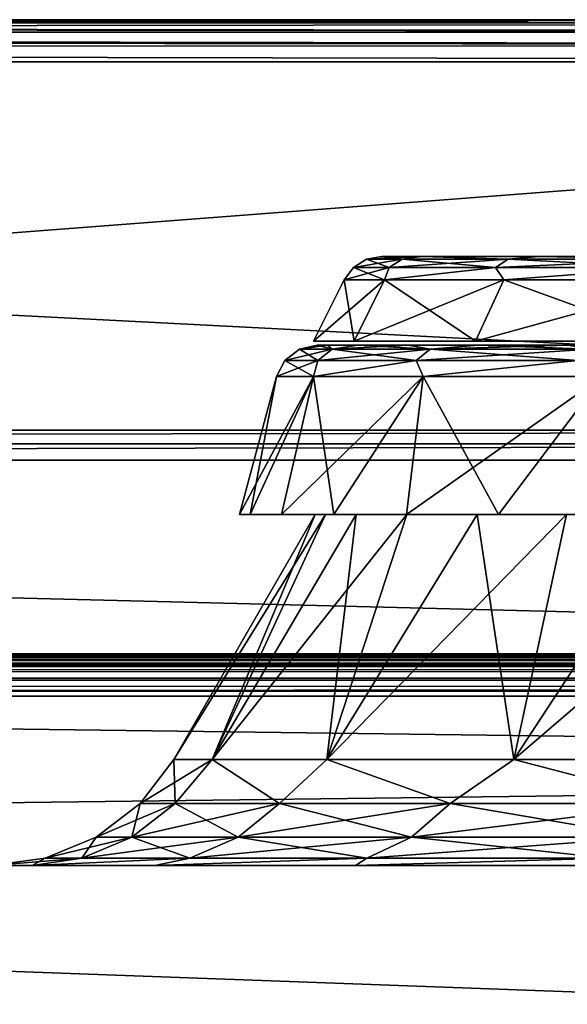
# Model space of a CAD drawing. Units: millimetres. Extents: x -500 to 500, y -508 to 422.
# Drawn here: x -137 to -111, y 376 to 422 of the extents above; entities that cross this region are included whole.
import ezdxf

# ---------------------------------------------------------------- set-up
doc = ezdxf.new("R2010")
doc.units = ezdxf.units.MM
doc.header["$LTSCALE"] = 65.185185
for name, color, linetype in [('10', 7, 'CONTINUOUS'), ('12', 7, 'CONTINUOUS'), ('129', 7, 'CONTINUOUS'), ('13', 7, 'CONTINUOUS'), ('130', 7, 'CONTINUOUS'), ('131', 7, 'CONTINUOUS'), ('132', 7, 'CONTINUOUS'), ('133', 7, 'CONTINUOUS'), ('134', 7, 'CONTINUOUS'), ('135', 7, 'CONTINUOUS'), ('136', 7, 'CONTINUOUS'), ('137', 7, 'CONTINUOUS'), ('138', 7, 'CONTINUOUS'), ('139', 7, 'CONTINUOUS'), ('140', 7, 'CONTINUOUS'), ('141', 7, 'CONTINUOUS'), ('142', 7, 'CONTINUOUS'), ('143', 7, 'CONTINUOUS'), ('144', 7, 'CONTINUOUS'), ('2', 7, 'CONTINUOUS'), ('22', 7, 'CONTINUOUS'), ('25', 7, 'CONTINUOUS'), ('35', 7, 'CONTINUOUS'), ('37', 7, 'CONTINUOUS'), ('4', 7, 'CONTINUOUS'), ('43', 7, 'CONTINUOUS'), ('51', 7, 'CONTINUOUS'), ('55', 7, 'CONTINUOUS'), ('6', 7, 'CONTINUOUS'), ('62', 7, 'CONTINUOUS'), ('66', 7, 'CONTINUOUS'), ('7', 7, 'CONTINUOUS'), ('8', 7, 'CONTINUOUS')]:
    doc.layers.add(name, color=color, linetype=linetype)

msp = doc.modelspace()

# ---------------------------------------------------------------- linework, layer by layer
at = {"layer": '10', "color": 253, "linetype": 'Continuous', "true_color": 0xa2afbf}
for points in [[(-398, 392.5, -265), (-32, 392.5, -265), (-398, 401.672, -265), (-398, 392.5, -265)], [(-398, 401.672, -265), (-32, 392.5, -265), (-32, 401.672, -265), (-398, 401.672, -265)]]:
    msp.add_3dface(points, dxfattribs=at)
at = {"layer": '12', "color": 253, "linetype": 'Continuous', "true_color": 0xa2afbf}
for points in [[(-32, 392.5, -315), (-398, 392.5, -315), (-32, 420.5, -315), (-32, 392.5, -315)], [(-32, 420.5, -315), (-398, 392.5, -315), (-398, 420.5, -315), (-32, 420.5, -315)]]:
    msp.add_3dface(points, dxfattribs=at)
at = {"layer": '129', "color": 253, "linetype": 'Continuous', "true_color": 0xa2afbf}
for points in [[(-130.043, 385.429, 37.968), (-131.702, 385.429, 58), (-128.288, 387.5, 37.143), (-130.043, 385.429, 37.968)], [(-128.288, 387.5, 37.143), (-131.702, 385.429, 58), (-130.113, 387.5, 58), (-128.288, 387.5, 37.143)], [(-125.108, 385.429, 18.483), (-130.043, 385.429, 37.968), (-128.288, 387.5, 37.143), (-125.108, 385.429, 18.483)], [(-122.87, 387.5, 16.919), (-125.108, 385.429, 18.483), (-128.288, 387.5, 37.143), (-122.87, 387.5, 16.919)], [(-117.034, 385.429, 0.076), (-125.108, 385.429, 18.483), (-122.87, 387.5, 16.919), (-117.034, 385.429, 0.076)], [(-114.021, 387.5, -2.057), (-117.034, 385.429, 0.076), (-122.87, 387.5, 16.919), (-114.021, 387.5, -2.057)], [(-106.04, 385.429, -16.751), (-117.034, 385.429, 0.076), (-114.021, 387.5, -2.057), (-106.04, 385.429, -16.751)], [(-102.012, 387.5, -19.207), (-106.04, 385.429, -16.751), (-114.021, 387.5, -2.057), (-102.012, 387.5, -19.207)], [(-132.088, 383.838, 37.627), (-133.776, 383.838, 58), (-130.043, 385.429, 37.968), (-132.088, 383.838, 37.627)], [(-130.043, 385.429, 37.968), (-133.776, 383.838, 58), (-131.702, 385.429, 58), (-130.043, 385.429, 37.968)], [(-127.069, 383.838, 17.81), (-132.088, 383.838, 37.627), (-125.108, 385.429, 18.483), (-127.069, 383.838, 17.81)], [(-125.108, 385.429, 18.483), (-132.088, 383.838, 37.627), (-130.043, 385.429, 37.968), (-125.108, 385.429, 18.483)], [(-118.858, 383.838, -0.911), (-127.069, 383.838, 17.81), (-117.034, 385.429, 0.076), (-118.858, 383.838, -0.911)], [(-117.034, 385.429, 0.076), (-127.069, 383.838, 17.81), (-125.108, 385.429, 18.483), (-117.034, 385.429, 0.076)], [(-107.676, 383.838, -18.025), (-118.858, 383.838, -0.911), (-106.04, 385.429, -16.751), (-107.676, 383.838, -18.025)], [(-106.04, 385.429, -16.751), (-118.858, 383.838, -0.911), (-117.034, 385.429, 0.076), (-106.04, 385.429, -16.751)], [(-134.469, 382.839, 37.23), (-136.19, 382.839, 58), (-132.088, 383.838, 37.627), (-134.469, 382.839, 37.23)], [(-132.088, 383.838, 37.627), (-136.19, 382.839, 58), (-133.776, 383.838, 58), (-132.088, 383.838, 37.627)], [(-129.353, 382.839, 17.026), (-134.469, 382.839, 37.23), (-127.069, 383.838, 17.81), (-129.353, 382.839, 17.026)], [(-127.069, 383.838, 17.81), (-134.469, 382.839, 37.23), (-132.088, 383.838, 37.627), (-127.069, 383.838, 17.81)], [(-120.981, 382.839, -2.06), (-129.353, 382.839, 17.026), (-118.858, 383.838, -0.911), (-120.981, 382.839, -2.06)], [(-118.858, 383.838, -0.911), (-129.353, 382.839, 17.026), (-127.069, 383.838, 17.81), (-118.858, 383.838, -0.911)], [(-109.582, 382.839, -19.508), (-120.981, 382.839, -2.06), (-107.676, 383.838, -18.025), (-109.582, 382.839, -19.508)], [(-107.676, 383.838, -18.025), (-120.981, 382.839, -2.06), (-118.858, 383.838, -0.911), (-107.676, 383.838, -18.025)], [(-136.816, 382.5, 35.631), (-138.774, 382.5, 58), (-134.469, 382.839, 37.23), (-136.816, 382.5, 35.631)], [(-134.469, 382.839, 37.23), (-138.774, 382.5, 58), (-136.19, 382.839, 58), (-134.469, 382.839, 37.23)], [(-131.003, 382.5, 13.947), (-136.816, 382.5, 35.631), (-129.353, 382.839, 17.026), (-131.003, 382.5, 13.947)], [(-129.353, 382.839, 17.026), (-136.816, 382.5, 35.631), (-134.469, 382.839, 37.23), (-129.353, 382.839, 17.026)], [(-121.514, 382.5, -6.397), (-131.003, 382.5, 13.947), (-120.981, 382.839, -2.06), (-121.514, 382.5, -6.397)], [(-120.981, 382.839, -2.06), (-131.003, 382.5, 13.947), (-129.353, 382.839, 17.026), (-120.981, 382.839, -2.06)], [(-108.637, 382.5, -24.783), (-121.514, 382.5, -6.397), (-109.582, 382.839, -19.508), (-108.637, 382.5, -24.783)], [(-109.582, 382.839, -19.508), (-121.514, 382.5, -6.397), (-120.981, 382.839, -2.06), (-109.582, 382.839, -19.508)]]:
    msp.add_3dface(points, dxfattribs=at)
at = {"layer": '13', "color": 253, "linetype": 'Continuous', "true_color": 0xa2afbf}
for points in [[(-398, 421.914, -284.414), (-398, 403.086, -265.586), (-32, 403.086, -265.586), (-398, 421.914, -284.414)], [(-32, 421.914, -284.414), (-398, 421.914, -284.414), (-32, 403.086, -265.586), (-32, 421.914, -284.414)]]:
    msp.add_3dface(points, dxfattribs=at)
at = {"layer": '130', "color": 253, "linetype": 'Continuous', "true_color": 0xa2afbf}
for points in [[(-128.288, 387.5, 37.143), (-130.113, 387.5, 58), (-122.923, 399.1, 47.482), (-128.288, 387.5, 37.143)], [(-122.923, 399.1, 47.482), (-130.113, 387.5, 58), (-123.416, 399.1, 58), (-122.923, 399.1, 47.482)], [(-122.87, 387.5, 16.919), (-128.288, 387.5, 37.143), (-119.085, 399.1, 26.969), (-122.87, 387.5, 16.919)], [(-119.085, 399.1, 26.969), (-128.288, 387.5, 37.143), (-121.483, 399.1, 37.152), (-119.085, 399.1, 26.969)], [(-121.483, 399.1, 37.152), (-128.288, 387.5, 37.143), (-122.923, 399.1, 47.482), (-121.483, 399.1, 37.152)], [(-114.021, 387.5, -2.057), (-122.87, 387.5, 16.919), (-111.527, 399.1, 7.456), (-114.021, 387.5, -2.057)], [(-111.527, 399.1, 7.456), (-122.87, 387.5, 16.919), (-115.753, 399.1, 17.019), (-111.527, 399.1, 7.456)], [(-115.753, 399.1, 17.019), (-122.87, 387.5, 16.919), (-119.085, 399.1, 26.969), (-115.753, 399.1, 17.019)], [(-102.012, 387.5, -19.207), (-114.021, 387.5, -2.057), (-100.513, 399.1, -10.337), (-102.012, 387.5, -19.207)], [(-100.513, 399.1, -10.337), (-114.021, 387.5, -2.057), (-106.42, 399.1, -1.717), (-100.513, 399.1, -10.337)], [(-106.42, 399.1, -1.717), (-114.021, 387.5, -2.057), (-111.527, 399.1, 7.456), (-106.42, 399.1, -1.717)]]:
    msp.add_3dface(points, dxfattribs=at)
at = {"layer": '131', "color": 253, "linetype": 'Continuous', "true_color": 0xa2afbf}
for points in [[(-123.416, 399.1, 58), (-127, 399.1, 58), (-126.491, 399.1, 47.149), (-123.416, 399.1, 58)], [(-127, 399.1, 58), (-123.416, 399.1, 58), (-122.923, 399.1, 68.518), (-127, 399.1, 58)], [(-126.491, 399.1, 68.851), (-127, 399.1, 58), (-122.923, 399.1, 68.518), (-126.491, 399.1, 68.851)], [(-121.483, 399.1, 37.152), (-122.923, 399.1, 47.482), (-126.491, 399.1, 47.149), (-121.483, 399.1, 37.152)], [(-125.006, 399.1, 36.493), (-121.483, 399.1, 37.152), (-126.491, 399.1, 47.149), (-125.006, 399.1, 36.493)], [(-122.923, 399.1, 47.482), (-123.416, 399.1, 58), (-126.491, 399.1, 47.149), (-122.923, 399.1, 47.482)], [(-125.006, 399.1, 79.507), (-126.491, 399.1, 68.851), (-121.483, 399.1, 78.848), (-125.006, 399.1, 79.507)], [(-121.483, 399.1, 78.848), (-126.491, 399.1, 68.851), (-122.923, 399.1, 68.518), (-121.483, 399.1, 78.848)], [(-119.085, 399.1, 26.969), (-121.483, 399.1, 37.152), (-125.006, 399.1, 36.493), (-119.085, 399.1, 26.969)], [(-122.532, 399.1, 25.989), (-119.085, 399.1, 26.969), (-125.006, 399.1, 36.493), (-122.532, 399.1, 25.989)], [(-122.532, 399.1, 90.011), (-125.006, 399.1, 79.507), (-119.085, 399.1, 89.031), (-122.532, 399.1, 90.011)], [(-119.085, 399.1, 89.031), (-125.006, 399.1, 79.507), (-121.483, 399.1, 78.848), (-119.085, 399.1, 89.031)], [(-115.753, 399.1, 17.019), (-119.085, 399.1, 26.969), (-122.532, 399.1, 25.989), (-115.753, 399.1, 17.019)], [(-119.094, 399.1, 15.724), (-115.753, 399.1, 17.019), (-122.532, 399.1, 25.989), (-119.094, 399.1, 15.724)], [(-119.094, 399.1, 100.276), (-122.532, 399.1, 90.011), (-115.753, 399.1, 98.981), (-119.094, 399.1, 100.276)], [(-115.753, 399.1, 98.981), (-122.532, 399.1, 90.011), (-119.085, 399.1, 89.031), (-115.753, 399.1, 98.981)], [(-111.527, 399.1, 7.456), (-115.753, 399.1, 17.019), (-119.094, 399.1, 15.724), (-111.527, 399.1, 7.456)], [(-114.736, 399.1, 5.859), (-111.527, 399.1, 7.456), (-119.094, 399.1, 15.724), (-114.736, 399.1, 5.859)], [(-114.736, 399.1, 110.141), (-119.094, 399.1, 100.276), (-111.527, 399.1, 108.544), (-114.736, 399.1, 110.141)], [(-111.527, 399.1, 108.544), (-119.094, 399.1, 100.276), (-115.753, 399.1, 98.981), (-111.527, 399.1, 108.544)], [(-106.42, 399.1, -1.717), (-111.527, 399.1, 7.456), (-114.736, 399.1, 5.859), (-106.42, 399.1, -1.717)], [(-109.467, 399.1, -3.604), (-106.42, 399.1, -1.717), (-114.736, 399.1, 5.859), (-109.467, 399.1, -3.604)], [(-109.467, 399.1, 119.604), (-114.736, 399.1, 110.141), (-106.42, 399.1, 117.717), (-109.467, 399.1, 119.604)], [(-106.42, 399.1, 117.717), (-114.736, 399.1, 110.141), (-111.527, 399.1, 108.544), (-106.42, 399.1, 117.717)]]:
    msp.add_3dface(points, dxfattribs=at)
at = {"layer": '132', "color": 253, "linetype": 'Continuous', "true_color": 0xa2afbf}
for points in [[(-126.491, 399.1, 47.149), (-127, 399.1, 58), (-123.503, 405.618, 37.986), (-126.491, 399.1, 47.149)], [(-123.503, 405.618, 37.986), (-127, 399.1, 58), (-125.254, 405.618, 58), (-123.503, 405.618, 37.986)], [(-125.006, 399.1, 36.493), (-126.491, 399.1, 47.149), (-123.503, 405.618, 37.986), (-125.006, 399.1, 36.493)], [(-122.532, 399.1, 25.989), (-125.006, 399.1, 36.493), (-118.303, 405.618, 18.581), (-122.532, 399.1, 25.989)], [(-118.303, 405.618, 18.581), (-125.006, 399.1, 36.493), (-123.503, 405.618, 37.986), (-118.303, 405.618, 18.581)], [(-119.094, 399.1, 15.724), (-122.532, 399.1, 25.989), (-118.303, 405.618, 18.581), (-119.094, 399.1, 15.724)], [(-114.736, 399.1, 5.859), (-119.094, 399.1, 15.724), (-109.813, 405.618, 0.373), (-114.736, 399.1, 5.859)], [(-109.813, 405.618, 0.373), (-119.094, 399.1, 15.724), (-118.303, 405.618, 18.581), (-109.813, 405.618, 0.373)], [(-109.467, 399.1, -3.604), (-114.736, 399.1, 5.859), (-109.813, 405.618, 0.373), (-109.467, 399.1, -3.604)]]:
    msp.add_3dface(points, dxfattribs=at)
at = {"layer": '133', "color": 253, "linetype": 'Continuous', "true_color": 0xa2afbf}
for points in [[(-123.322, 407.1, 58), (-122.829, 407.1, 47.49), (-124.166, 406.913, 58), (-123.322, 407.1, 58)], [(-124.166, 406.913, 58), (-122.829, 407.1, 47.49), (-122.609, 406.913, 39.209), (-124.166, 406.913, 58)], [(-122.829, 407.1, 47.49), (-121.391, 407.1, 37.169), (-122.609, 406.913, 39.209), (-122.829, 407.1, 47.49)], [(-121.391, 407.1, 37.169), (-118.994, 407.1, 26.995), (-122.609, 406.913, 39.209), (-121.391, 407.1, 37.169)], [(-122.609, 406.913, 39.209), (-118.994, 407.1, 26.995), (-117.98, 406.913, 20.93), (-122.609, 406.913, 39.209)], [(-118.994, 407.1, 26.995), (-115.665, 407.1, 17.053), (-117.98, 406.913, 20.93), (-118.994, 407.1, 26.995)], [(-115.665, 407.1, 17.053), (-111.443, 407.1, 7.498), (-117.98, 406.913, 20.93), (-115.665, 407.1, 17.053)], [(-117.98, 406.913, 20.93), (-111.443, 407.1, 7.498), (-110.406, 406.913, 3.663), (-117.98, 406.913, 20.93)], [(-124.166, 406.913, 58), (-122.609, 406.913, 39.209), (-124.854, 406.386, 58), (-124.166, 406.913, 58)], [(-124.854, 406.386, 58), (-122.609, 406.913, 39.209), (-123.287, 406.386, 39.096), (-124.854, 406.386, 58)], [(-122.609, 406.913, 39.209), (-117.98, 406.913, 20.93), (-123.287, 406.386, 39.096), (-122.609, 406.913, 39.209)], [(-123.287, 406.386, 39.096), (-117.98, 406.913, 20.93), (-118.631, 406.386, 20.707), (-123.287, 406.386, 39.096)], [(-117.98, 406.913, 20.93), (-110.406, 406.913, 3.663), (-118.631, 406.386, 20.707), (-117.98, 406.913, 20.93)], [(-118.631, 406.386, 20.707), (-110.406, 406.913, 3.663), (-111.011, 406.386, 3.336), (-118.631, 406.386, 20.707)], [(-123.503, 405.618, 37.986), (-125.254, 405.618, 58), (-123.287, 406.386, 39.096), (-123.503, 405.618, 37.986)], [(-125.254, 405.618, 58), (-124.854, 406.386, 58), (-123.287, 406.386, 39.096), (-125.254, 405.618, 58)], [(-118.303, 405.618, 18.581), (-123.503, 405.618, 37.986), (-118.631, 406.386, 20.707), (-118.303, 405.618, 18.581)], [(-123.503, 405.618, 37.986), (-123.287, 406.386, 39.096), (-118.631, 406.386, 20.707), (-123.503, 405.618, 37.986)], [(-118.303, 405.618, 18.581), (-118.631, 406.386, 20.707), (-111.011, 406.386, 3.336), (-118.303, 405.618, 18.581)], [(-109.813, 405.618, 0.373), (-118.303, 405.618, 18.581), (-111.011, 406.386, 3.336), (-109.813, 405.618, 0.373)]]:
    msp.add_3dface(points, dxfattribs=at)
at = {"layer": '134', "color": 253, "linetype": 'Continuous', "true_color": 0xa2afbf}
for points in [[(103.322, 407.1, 58), (102.829, 407.1, 47.49), (-123.322, 407.1, 58), (103.322, 407.1, 58)], [(103.322, 407.1, 58), (-123.322, 407.1, 58), (-122.829, 407.1, 68.51), (103.322, 407.1, 58)], [(102.829, 407.1, 47.49), (-122.829, 407.1, 47.49), (-123.322, 407.1, 58), (102.829, 407.1, 47.49)], [(102.829, 407.1, 68.51), (103.322, 407.1, 58), (-122.829, 407.1, 68.51), (102.829, 407.1, 68.51)], [(102.829, 407.1, 47.49), (101.391, 407.1, 37.169), (-122.829, 407.1, 47.49), (102.829, 407.1, 47.49)], [(101.391, 407.1, 37.169), (-121.391, 407.1, 37.169), (-122.829, 407.1, 47.49), (101.391, 407.1, 37.169)], [(-121.391, 407.1, 78.831), (102.829, 407.1, 68.51), (-122.829, 407.1, 68.51), (-121.391, 407.1, 78.831)], [(101.391, 407.1, 37.169), (98.994, 407.1, 26.995), (-121.391, 407.1, 37.169), (101.391, 407.1, 37.169)], [(98.994, 407.1, 26.995), (-118.994, 407.1, 26.995), (-121.391, 407.1, 37.169), (98.994, 407.1, 26.995)], [(101.391, 407.1, 78.831), (102.829, 407.1, 68.51), (-121.391, 407.1, 78.831), (101.391, 407.1, 78.831)], [(-118.994, 407.1, 89.005), (101.391, 407.1, 78.831), (-121.391, 407.1, 78.831), (-118.994, 407.1, 89.005)], [(98.994, 407.1, 26.995), (95.665, 407.1, 17.053), (-118.994, 407.1, 26.995), (98.994, 407.1, 26.995)], [(95.665, 407.1, 17.053), (-115.665, 407.1, 17.053), (-118.994, 407.1, 26.995), (95.665, 407.1, 17.053)], [(98.994, 407.1, 89.005), (101.391, 407.1, 78.831), (-118.994, 407.1, 89.005), (98.994, 407.1, 89.005)], [(-115.665, 407.1, 98.947), (98.994, 407.1, 89.005), (-118.994, 407.1, 89.005), (-115.665, 407.1, 98.947)], [(95.665, 407.1, 17.053), (91.443, 407.1, 7.498), (-115.665, 407.1, 17.053), (95.665, 407.1, 17.053)], [(91.443, 407.1, 7.498), (-111.443, 407.1, 7.498), (-115.665, 407.1, 17.053), (91.443, 407.1, 7.498)], [(95.665, 407.1, 98.947), (98.994, 407.1, 89.005), (-115.665, 407.1, 98.947), (95.665, 407.1, 98.947)], [(-111.443, 407.1, 108.502), (95.665, 407.1, 98.947), (-115.665, 407.1, 98.947), (-111.443, 407.1, 108.502)]]:
    msp.add_3dface(points, dxfattribs=at)
at = {"layer": '135', "color": 253, "linetype": 'Continuous', "true_color": 0xa2afbf}
for points in [[(-130.113, 387.5, 58), (-131.702, 385.429, 58), (-130.043, 385.429, 78.032), (-130.113, 387.5, 58)], [(-130.113, 387.5, 58), (-130.043, 385.429, 78.032), (-128.288, 387.5, 78.857), (-130.113, 387.5, 58)], [(-130.043, 385.429, 78.032), (-125.108, 385.429, 97.517), (-128.288, 387.5, 78.857), (-130.043, 385.429, 78.032)], [(-128.288, 387.5, 78.857), (-125.108, 385.429, 97.517), (-122.87, 387.5, 99.081), (-128.288, 387.5, 78.857)], [(-125.108, 385.429, 97.517), (-117.034, 385.429, 115.924), (-122.87, 387.5, 99.081), (-125.108, 385.429, 97.517)], [(-122.87, 387.5, 99.081), (-117.034, 385.429, 115.924), (-114.021, 387.5, 118.057), (-122.87, 387.5, 99.081)], [(-117.034, 385.429, 115.924), (-106.04, 385.429, 132.751), (-114.021, 387.5, 118.057), (-117.034, 385.429, 115.924)], [(-114.021, 387.5, 118.057), (-106.04, 385.429, 132.751), (-102.012, 387.5, 135.207), (-114.021, 387.5, 118.057)], [(-131.702, 385.429, 58), (-133.776, 383.838, 58), (-132.088, 383.838, 78.373), (-131.702, 385.429, 58)], [(-131.702, 385.429, 58), (-132.088, 383.838, 78.373), (-130.043, 385.429, 78.032), (-131.702, 385.429, 58)], [(-132.088, 383.838, 78.373), (-127.069, 383.838, 98.19), (-130.043, 385.429, 78.032), (-132.088, 383.838, 78.373)], [(-130.043, 385.429, 78.032), (-127.069, 383.838, 98.19), (-125.108, 385.429, 97.517), (-130.043, 385.429, 78.032)], [(-127.069, 383.838, 98.19), (-118.858, 383.838, 116.911), (-125.108, 385.429, 97.517), (-127.069, 383.838, 98.19)], [(-125.108, 385.429, 97.517), (-118.858, 383.838, 116.911), (-117.034, 385.429, 115.924), (-125.108, 385.429, 97.517)], [(-118.858, 383.838, 116.911), (-107.676, 383.838, 134.025), (-117.034, 385.429, 115.924), (-118.858, 383.838, 116.911)], [(-117.034, 385.429, 115.924), (-107.676, 383.838, 134.025), (-106.04, 385.429, 132.751), (-117.034, 385.429, 115.924)], [(-133.776, 383.838, 58), (-136.19, 382.839, 58), (-134.469, 382.839, 78.77), (-133.776, 383.838, 58)], [(-133.776, 383.838, 58), (-134.469, 382.839, 78.77), (-132.088, 383.838, 78.373), (-133.776, 383.838, 58)], [(-134.469, 382.839, 78.77), (-129.353, 382.839, 98.974), (-132.088, 383.838, 78.373), (-134.469, 382.839, 78.77)], [(-132.088, 383.838, 78.373), (-129.353, 382.839, 98.974), (-127.069, 383.838, 98.19), (-132.088, 383.838, 78.373)], [(-129.353, 382.839, 98.974), (-120.981, 382.839, 118.06), (-127.069, 383.838, 98.19), (-129.353, 382.839, 98.974)], [(-127.069, 383.838, 98.19), (-120.981, 382.839, 118.06), (-118.858, 383.838, 116.911), (-127.069, 383.838, 98.19)], [(-120.981, 382.839, 118.06), (-109.582, 382.839, 135.508), (-118.858, 383.838, 116.911), (-120.981, 382.839, 118.06)], [(-118.858, 383.838, 116.911), (-109.582, 382.839, 135.508), (-107.676, 383.838, 134.025), (-118.858, 383.838, 116.911)], [(-138.774, 382.5, 58), (-136.816, 382.5, 80.369), (-136.19, 382.839, 58), (-138.774, 382.5, 58)], [(-136.816, 382.5, 80.369), (-131.003, 382.5, 102.053), (-129.353, 382.839, 98.974), (-136.816, 382.5, 80.369)], [(-136.19, 382.839, 58), (-136.816, 382.5, 80.369), (-134.469, 382.839, 78.77), (-136.19, 382.839, 58)], [(-134.469, 382.839, 78.77), (-136.816, 382.5, 80.369), (-129.353, 382.839, 98.974), (-134.469, 382.839, 78.77)], [(-131.003, 382.5, 102.053), (-121.514, 382.5, 122.397), (-120.981, 382.839, 118.06), (-131.003, 382.5, 102.053)], [(-129.353, 382.839, 98.974), (-131.003, 382.5, 102.053), (-120.981, 382.839, 118.06), (-129.353, 382.839, 98.974)], [(-121.514, 382.5, 122.397), (-108.637, 382.5, 140.783), (-109.582, 382.839, 135.508), (-121.514, 382.5, 122.397)], [(-120.981, 382.839, 118.06), (-121.514, 382.5, 122.397), (-109.582, 382.839, 135.508), (-120.981, 382.839, 118.06)]]:
    msp.add_3dface(points, dxfattribs=at)
at = {"layer": '136', "color": 253, "linetype": 'Continuous', "true_color": 0xa2afbf}
for points in [[(-123.416, 399.1, 58), (-130.113, 387.5, 58), (-128.288, 387.5, 78.857), (-123.416, 399.1, 58)], [(-122.923, 399.1, 68.518), (-123.416, 399.1, 58), (-128.288, 387.5, 78.857), (-122.923, 399.1, 68.518)], [(-121.483, 399.1, 78.848), (-122.923, 399.1, 68.518), (-128.288, 387.5, 78.857), (-121.483, 399.1, 78.848)], [(-121.483, 399.1, 78.848), (-128.288, 387.5, 78.857), (-122.87, 387.5, 99.081), (-121.483, 399.1, 78.848)], [(-115.753, 399.1, 98.981), (-119.085, 399.1, 89.031), (-122.87, 387.5, 99.081), (-115.753, 399.1, 98.981)], [(-115.753, 399.1, 98.981), (-122.87, 387.5, 99.081), (-114.021, 387.5, 118.057), (-115.753, 399.1, 98.981)], [(-119.085, 399.1, 89.031), (-121.483, 399.1, 78.848), (-122.87, 387.5, 99.081), (-119.085, 399.1, 89.031)], [(-111.527, 399.1, 108.544), (-115.753, 399.1, 98.981), (-114.021, 387.5, 118.057), (-111.527, 399.1, 108.544)], [(-106.42, 399.1, 117.717), (-111.527, 399.1, 108.544), (-114.021, 387.5, 118.057), (-106.42, 399.1, 117.717)], [(-106.42, 399.1, 117.717), (-114.021, 387.5, 118.057), (-102.012, 387.5, 135.207), (-106.42, 399.1, 117.717)]]:
    msp.add_3dface(points, dxfattribs=at)
at = {"layer": '137', "color": 253, "linetype": 'Continuous', "true_color": 0xa2afbf}
for points in [[(-127, 399.1, 58), (-126.491, 399.1, 68.851), (-125.254, 405.618, 58), (-127, 399.1, 58)], [(-126.491, 399.1, 68.851), (-125.006, 399.1, 79.507), (-123.503, 405.618, 78.014), (-126.491, 399.1, 68.851)], [(-125.254, 405.618, 58), (-126.491, 399.1, 68.851), (-123.503, 405.618, 78.014), (-125.254, 405.618, 58)], [(-125.006, 399.1, 79.507), (-122.532, 399.1, 90.011), (-123.503, 405.618, 78.014), (-125.006, 399.1, 79.507)], [(-123.503, 405.618, 78.014), (-122.532, 399.1, 90.011), (-118.303, 405.618, 97.419), (-123.503, 405.618, 78.014)], [(-122.532, 399.1, 90.011), (-119.094, 399.1, 100.276), (-118.303, 405.618, 97.419), (-122.532, 399.1, 90.011)], [(-119.094, 399.1, 100.276), (-114.736, 399.1, 110.141), (-118.303, 405.618, 97.419), (-119.094, 399.1, 100.276)], [(-118.303, 405.618, 97.419), (-114.736, 399.1, 110.141), (-109.813, 405.618, 115.627), (-118.303, 405.618, 97.419)], [(-114.736, 399.1, 110.141), (-109.467, 399.1, 119.604), (-109.813, 405.618, 115.627), (-114.736, 399.1, 110.141)]]:
    msp.add_3dface(points, dxfattribs=at)
at = {"layer": '138', "color": 253, "linetype": 'Continuous', "true_color": 0xa2afbf}
for points in [[(-123.322, 407.1, 58), (-124.166, 406.913, 58), (-122.609, 406.913, 76.791), (-123.322, 407.1, 58)], [(-122.829, 407.1, 68.51), (-123.322, 407.1, 58), (-122.609, 406.913, 76.791), (-122.829, 407.1, 68.51)], [(-121.391, 407.1, 78.831), (-122.829, 407.1, 68.51), (-122.609, 406.913, 76.791), (-121.391, 407.1, 78.831)], [(-117.98, 406.913, 95.07), (-121.391, 407.1, 78.831), (-122.609, 406.913, 76.791), (-117.98, 406.913, 95.07)], [(-118.994, 407.1, 89.005), (-121.391, 407.1, 78.831), (-117.98, 406.913, 95.07), (-118.994, 407.1, 89.005)], [(-115.665, 407.1, 98.947), (-118.994, 407.1, 89.005), (-117.98, 406.913, 95.07), (-115.665, 407.1, 98.947)], [(-110.406, 406.913, 112.337), (-115.665, 407.1, 98.947), (-117.98, 406.913, 95.07), (-110.406, 406.913, 112.337)], [(-111.443, 407.1, 108.502), (-115.665, 407.1, 98.947), (-110.406, 406.913, 112.337), (-111.443, 407.1, 108.502)], [(-124.166, 406.913, 58), (-124.854, 406.386, 58), (-123.287, 406.386, 76.904), (-124.166, 406.913, 58)], [(-122.609, 406.913, 76.791), (-124.166, 406.913, 58), (-123.287, 406.386, 76.904), (-122.609, 406.913, 76.791)], [(-118.631, 406.386, 95.293), (-122.609, 406.913, 76.791), (-123.287, 406.386, 76.904), (-118.631, 406.386, 95.293)], [(-117.98, 406.913, 95.07), (-122.609, 406.913, 76.791), (-118.631, 406.386, 95.293), (-117.98, 406.913, 95.07)], [(-111.011, 406.386, 112.664), (-117.98, 406.913, 95.07), (-118.631, 406.386, 95.293), (-111.011, 406.386, 112.664)], [(-110.406, 406.913, 112.337), (-117.98, 406.913, 95.07), (-111.011, 406.386, 112.664), (-110.406, 406.913, 112.337)], [(-124.854, 406.386, 58), (-125.254, 405.618, 58), (-123.503, 405.618, 78.014), (-124.854, 406.386, 58)], [(-124.854, 406.386, 58), (-123.503, 405.618, 78.014), (-123.287, 406.386, 76.904), (-124.854, 406.386, 58)], [(-123.503, 405.618, 78.014), (-118.303, 405.618, 97.419), (-118.631, 406.386, 95.293), (-123.503, 405.618, 78.014)], [(-123.503, 405.618, 78.014), (-118.631, 406.386, 95.293), (-123.287, 406.386, 76.904), (-123.503, 405.618, 78.014)], [(-118.303, 405.618, 97.419), (-111.011, 406.386, 112.664), (-118.631, 406.386, 95.293), (-118.303, 405.618, 97.419)], [(-118.303, 405.618, 97.419), (-109.813, 405.618, 115.627), (-111.011, 406.386, 112.664), (-118.303, 405.618, 97.419)]]:
    msp.add_3dface(points, dxfattribs=at)
at = {"layer": '139', "color": 253, "linetype": 'Continuous', "true_color": 0xa2afbf}
for points in [[(-121.569, 407.3, 78.864), (-123.503, 407.3, 58), (101.569, 407.3, 78.864), (-121.569, 407.3, 78.864)], [(101.569, 407.3, 78.864), (-123.503, 407.3, 58), (103.503, 407.3, 58), (101.569, 407.3, 78.864)], [(103.503, 407.3, 58), (-123.503, 407.3, 58), (-121.569, 407.3, 37.136), (103.503, 407.3, 58)], [(-115.834, 407.3, 99.012), (-121.569, 407.3, 78.864), (95.834, 407.3, 99.012), (-115.834, 407.3, 99.012)], [(95.834, 407.3, 99.012), (-121.569, 407.3, 78.864), (101.569, 407.3, 78.864), (95.834, 407.3, 99.012)], [(101.569, 407.3, 37.136), (103.503, 407.3, 58), (-121.569, 407.3, 37.136), (101.569, 407.3, 37.136)], [(-115.834, 407.3, 16.988), (101.569, 407.3, 37.136), (-121.569, 407.3, 37.136), (-115.834, 407.3, 16.988)], [(-106.494, 407.3, 117.762), (-115.834, 407.3, 99.012), (86.494, 407.3, 117.762), (-106.494, 407.3, 117.762)], [(86.494, 407.3, 117.762), (-115.834, 407.3, 99.012), (95.834, 407.3, 99.012), (86.494, 407.3, 117.762)], [(95.834, 407.3, 16.988), (101.569, 407.3, 37.136), (-115.834, 407.3, 16.988), (95.834, 407.3, 16.988)], [(-106.494, 407.3, -1.762), (95.834, 407.3, 16.988), (-115.834, 407.3, 16.988), (-106.494, 407.3, -1.762)]]:
    msp.add_3dface(points, dxfattribs=at)
at = {"layer": '140', "color": 250, "linetype": 'Continuous', "true_color": 0x1c1c21}
for points in [[(-121.569, 407.3, 37.136), (-123.503, 407.3, 58), (-120.145, 410.196, 37.41), (-121.569, 407.3, 37.136)], [(-120.145, 410.196, 37.41), (-123.503, 407.3, 58), (-122.053, 410.196, 58), (-120.145, 410.196, 37.41)], [(-115.834, 407.3, 16.988), (-121.569, 407.3, 37.136), (-114.486, 410.196, 17.522), (-115.834, 407.3, 16.988)], [(-114.486, 410.196, 17.522), (-121.569, 407.3, 37.136), (-120.145, 410.196, 37.41), (-114.486, 410.196, 17.522)], [(-106.494, 407.3, -1.762), (-115.834, 407.3, 16.988), (-105.269, 410.196, -0.988), (-106.494, 407.3, -1.762)], [(-105.269, 410.196, -0.988), (-115.834, 407.3, 16.988), (-114.486, 410.196, 17.522), (-105.269, 410.196, -0.988)]]:
    msp.add_3dface(points, dxfattribs=at)
at = {"layer": '141', "color": 250, "linetype": 'Continuous', "true_color": 0x1c1c21}
for points in [[(-120.265, 411.3, 58), (-118.386, 411.3, 37.731), (-120.985, 411.166, 58), (-120.265, 411.3, 58)], [(-120.985, 411.166, 58), (-118.386, 411.3, 37.731), (-119.299, 411.166, 38.728), (-120.985, 411.166, 58)], [(-119.299, 411.166, 38.728), (-118.386, 411.3, 37.731), (-114.292, 411.166, 20.041), (-119.299, 411.166, 38.728)], [(-118.386, 411.3, 37.731), (-112.814, 411.3, 18.158), (-114.292, 411.166, 20.041), (-118.386, 411.3, 37.731)], [(-114.292, 411.166, 20.041), (-112.814, 411.3, 18.158), (-106.116, 411.166, 2.507), (-114.292, 411.166, 20.041)], [(-112.814, 411.3, 18.158), (-103.741, 411.3, -0.057), (-106.116, 411.166, 2.507), (-112.814, 411.3, 18.158)], [(-120.145, 410.196, 37.41), (-122.053, 410.196, 58), (-119.914, 410.78, 38.619), (-120.145, 410.196, 37.41)], [(-122.053, 410.196, 58), (-121.61, 410.78, 58), (-119.914, 410.78, 38.619), (-122.053, 410.196, 58)], [(-120.985, 411.166, 58), (-119.299, 411.166, 38.728), (-121.61, 410.78, 58), (-120.985, 411.166, 58)], [(-121.61, 410.78, 58), (-119.299, 411.166, 38.728), (-119.914, 410.78, 38.619), (-121.61, 410.78, 58)], [(-114.486, 410.196, 17.522), (-120.145, 410.196, 37.41), (-114.879, 410.78, 19.827), (-114.486, 410.196, 17.522)], [(-120.145, 410.196, 37.41), (-119.914, 410.78, 38.619), (-114.879, 410.78, 19.827), (-120.145, 410.196, 37.41)], [(-119.299, 411.166, 38.728), (-114.292, 411.166, 20.041), (-119.914, 410.78, 38.619), (-119.299, 411.166, 38.728)], [(-119.914, 410.78, 38.619), (-114.292, 411.166, 20.041), (-114.879, 410.78, 19.827), (-119.914, 410.78, 38.619)], [(-114.292, 411.166, 20.041), (-106.116, 411.166, 2.507), (-114.879, 410.78, 19.827), (-114.292, 411.166, 20.041)], [(-114.879, 410.78, 19.827), (-106.116, 411.166, 2.507), (-106.657, 410.78, 2.195), (-114.879, 410.78, 19.827)], [(-114.486, 410.196, 17.522), (-114.879, 410.78, 19.827), (-106.657, 410.78, 2.195), (-114.486, 410.196, 17.522)], [(-105.269, 410.196, -0.988), (-114.486, 410.196, 17.522), (-106.657, 410.78, 2.195), (-105.269, 410.196, -0.988)]]:
    msp.add_3dface(points, dxfattribs=at)
at = {"layer": '142', "color": 250, "linetype": 'Continuous', "true_color": 0x1c1c21}
for points in [[(-37.495, 411.3, 58), (-36.556, 411.3, 50.875), (-120.265, 411.3, 58), (-37.495, 411.3, 58)], [(-37.495, 411.3, 58), (-120.265, 411.3, 58), (-118.386, 411.3, 78.269), (-37.495, 411.3, 58)], [(-36.556, 411.3, 50.875), (-33.806, 411.3, 44.244), (-120.265, 411.3, 58), (-36.556, 411.3, 50.875)], [(-33.806, 411.3, 44.244), (-29.433, 411.3, 38.552), (-120.265, 411.3, 58), (-33.806, 411.3, 44.244)], [(-29.433, 411.3, 38.552), (-118.386, 411.3, 37.731), (-120.265, 411.3, 58), (-29.433, 411.3, 38.552)], [(-37.495, 411.3, 58), (-118.386, 411.3, 78.269), (-36.556, 411.3, 65.125), (-37.495, 411.3, 58)], [(-29.433, 411.3, 38.552), (-23.739, 411.3, 34.187), (-118.386, 411.3, 37.731), (-29.433, 411.3, 38.552)], [(-23.739, 411.3, 34.187), (-17.111, 411.3, 31.444), (-118.386, 411.3, 37.731), (-23.739, 411.3, 34.187)], [(-17.111, 411.3, 31.444), (-10, 411.3, 30.509), (-118.386, 411.3, 37.731), (-17.111, 411.3, 31.444)], [(-10, 411.3, 30.509), (92.814, 411.3, 18.158), (-118.386, 411.3, 37.731), (-10, 411.3, 30.509)], [(92.814, 411.3, 18.158), (-112.814, 411.3, 18.158), (-118.386, 411.3, 37.731), (92.814, 411.3, 18.158)], [(-118.386, 411.3, 78.269), (-112.814, 411.3, 97.842), (-23.739, 411.3, 81.813), (-118.386, 411.3, 78.269)], [(-36.556, 411.3, 65.125), (-118.386, 411.3, 78.269), (-33.806, 411.3, 71.756), (-36.556, 411.3, 65.125)], [(-33.806, 411.3, 71.756), (-118.386, 411.3, 78.269), (-29.433, 411.3, 77.448), (-33.806, 411.3, 71.756)], [(-29.433, 411.3, 77.448), (-118.386, 411.3, 78.269), (-23.739, 411.3, 81.813), (-29.433, 411.3, 77.448)], [(92.814, 411.3, 18.158), (83.741, 411.3, -0.057), (-112.814, 411.3, 18.158), (92.814, 411.3, 18.158)], [(83.741, 411.3, -0.057), (-103.741, 411.3, -0.057), (-112.814, 411.3, 18.158), (83.741, 411.3, -0.057)], [(92.814, 411.3, 97.842), (98.386, 411.3, 78.269), (-112.814, 411.3, 97.842), (92.814, 411.3, 97.842)], [(-112.814, 411.3, 97.842), (98.386, 411.3, 78.269), (-10, 411.3, 85.491), (-112.814, 411.3, 97.842)], [(-103.741, 411.3, 116.057), (92.814, 411.3, 97.842), (-112.814, 411.3, 97.842), (-103.741, 411.3, 116.057)], [(-23.739, 411.3, 81.813), (-112.814, 411.3, 97.842), (-17.111, 411.3, 84.556), (-23.739, 411.3, 81.813)], [(-17.111, 411.3, 84.556), (-112.814, 411.3, 97.842), (-10, 411.3, 85.491), (-17.111, 411.3, 84.556)]]:
    msp.add_3dface(points, dxfattribs=at)
at = {"layer": '143', "color": 250, "linetype": 'Continuous', "true_color": 0x1c1c21}
for points in [[(-123.503, 407.3, 58), (-121.569, 407.3, 78.864), (-122.053, 410.196, 58), (-123.503, 407.3, 58)], [(-122.053, 410.196, 58), (-121.569, 407.3, 78.864), (-120.145, 410.196, 78.59), (-122.053, 410.196, 58)], [(-121.569, 407.3, 78.864), (-115.834, 407.3, 99.012), (-120.145, 410.196, 78.59), (-121.569, 407.3, 78.864)], [(-120.145, 410.196, 78.59), (-115.834, 407.3, 99.012), (-114.486, 410.196, 98.478), (-120.145, 410.196, 78.59)], [(-115.834, 407.3, 99.012), (-106.494, 407.3, 117.762), (-114.486, 410.196, 98.478), (-115.834, 407.3, 99.012)], [(-114.486, 410.196, 98.478), (-106.494, 407.3, 117.762), (-105.269, 410.196, 116.988), (-114.486, 410.196, 98.478)]]:
    msp.add_3dface(points, dxfattribs=at)
at = {"layer": '144', "color": 250, "linetype": 'Continuous', "true_color": 0x1c1c21}
for points in [[(-120.265, 411.3, 58), (-120.985, 411.166, 58), (-119.299, 411.166, 77.272), (-120.265, 411.3, 58)], [(-118.386, 411.3, 78.269), (-120.265, 411.3, 58), (-119.299, 411.166, 77.272), (-118.386, 411.3, 78.269)], [(-114.292, 411.166, 95.959), (-118.386, 411.3, 78.269), (-119.299, 411.166, 77.272), (-114.292, 411.166, 95.959)], [(-112.814, 411.3, 97.842), (-118.386, 411.3, 78.269), (-114.292, 411.166, 95.959), (-112.814, 411.3, 97.842)], [(-106.116, 411.166, 113.493), (-112.814, 411.3, 97.842), (-114.292, 411.166, 95.959), (-106.116, 411.166, 113.493)], [(-103.741, 411.3, 116.057), (-112.814, 411.3, 97.842), (-106.116, 411.166, 113.493), (-103.741, 411.3, 116.057)], [(-121.61, 410.78, 58), (-122.053, 410.196, 58), (-120.145, 410.196, 78.59), (-121.61, 410.78, 58)], [(-120.985, 411.166, 58), (-121.61, 410.78, 58), (-119.914, 410.78, 77.381), (-120.985, 411.166, 58)], [(-121.61, 410.78, 58), (-120.145, 410.196, 78.59), (-119.914, 410.78, 77.381), (-121.61, 410.78, 58)], [(-119.299, 411.166, 77.272), (-120.985, 411.166, 58), (-119.914, 410.78, 77.381), (-119.299, 411.166, 77.272)], [(-120.145, 410.196, 78.59), (-114.486, 410.196, 98.478), (-114.879, 410.78, 96.173), (-120.145, 410.196, 78.59)], [(-120.145, 410.196, 78.59), (-114.879, 410.78, 96.173), (-119.914, 410.78, 77.381), (-120.145, 410.196, 78.59)], [(-114.879, 410.78, 96.173), (-119.299, 411.166, 77.272), (-119.914, 410.78, 77.381), (-114.879, 410.78, 96.173)], [(-114.292, 411.166, 95.959), (-119.299, 411.166, 77.272), (-114.879, 410.78, 96.173), (-114.292, 411.166, 95.959)], [(-106.657, 410.78, 113.805), (-114.292, 411.166, 95.959), (-114.879, 410.78, 96.173), (-106.657, 410.78, 113.805)], [(-114.486, 410.196, 98.478), (-106.657, 410.78, 113.805), (-114.879, 410.78, 96.173), (-114.486, 410.196, 98.478)], [(-114.486, 410.196, 98.478), (-105.269, 410.196, 116.988), (-106.657, 410.78, 113.805), (-114.486, 410.196, 98.478)], [(-106.116, 411.166, 113.493), (-114.292, 411.166, 95.959), (-106.657, 410.78, 113.805), (-106.116, 411.166, 113.493)]]:
    msp.add_3dface(points, dxfattribs=at)
at = {"layer": '2', "color": 253, "linetype": 'Continuous', "true_color": 0xa2afbf}
for points in [[(-498, 392.5, 313), (498, 392.5, 313), (-372.5, 392.5, 293.828), (-498, 392.5, 313)], [(498, 392.5, -333), (-498, 392.5, -333), (398, 392.5, -315), (498, 392.5, -333)], [(-32, 392.5, -315), (-498, 392.5, -333), (-398, 392.5, -315), (-32, 392.5, -315)], [(-498, 392.5, -333), (-32, 392.5, -315), (30, 392.5, -313), (-498, 392.5, -333)], [(398, 392.5, -315), (-498, 392.5, -333), (32, 392.5, -315), (398, 392.5, -315)], [(32, 392.5, -315), (-498, 392.5, -333), (31.467, 392.5, -314.924), (32, 392.5, -315)], [(31.467, 392.5, -314.924), (-498, 392.5, -333), (31, 392.5, -314.732), (31.467, 392.5, -314.924)], [(31, 392.5, -314.732), (-498, 392.5, -333), (30.588, 392.5, -314.412), (31, 392.5, -314.732)], [(30.588, 392.5, -314.412), (-498, 392.5, -333), (30.268, 392.5, -314), (30.588, 392.5, -314.412)], [(30.268, 392.5, -314), (-498, 392.5, -333), (30.076, 392.5, -313.533), (30.268, 392.5, -314)], [(30.076, 392.5, -313.533), (-498, 392.5, -333), (30, 392.5, -313), (30.076, 392.5, -313.533)], [(-398, 392.5, -265), (-372.5, 392.5, -253.828), (-32, 392.5, -265), (-398, 392.5, -265)], [(-372.5, 392.5, 293.828), (498, 392.5, 313), (372.5, 392.5, 293.828), (-372.5, 392.5, 293.828)], [(-372.5, 392.5, -253.828), (372.5, 392.5, -253.828), (-32, 392.5, -265), (-372.5, 392.5, -253.828)]]:
    msp.add_3dface(points, dxfattribs=at)
at = {"layer": '22', "color": 253, "linetype": 'Continuous', "true_color": 0xa2afbf}
for points in [[(498, 392.5, 313), (-498, 392.5, 313), (-498, 392.348, 313.765), (498, 392.5, 313)], [(498, 392.5, 313), (-498, 392.348, 313.765), (498, 392.417, 313.571), (498, 392.5, 313)], [(498, 392.417, 313.571), (-498, 392.348, 313.765), (498, 392.119, 314.174), (498, 392.417, 313.571)], [(-498, 392.348, 313.765), (-498, 391.914, 314.414), (498, 392.119, 314.174), (-498, 392.348, 313.765)], [(498, 392.119, 314.174), (-498, 391.914, 314.414), (498, 391.932, 314.397), (498, 392.119, 314.174)], [(498, 391.932, 314.397), (-498, 391.914, 314.414), (498, 391.493, 314.736), (498, 391.932, 314.397)], [(-498, 391.914, 314.414), (-498, 391.265, 314.848), (498, 391.493, 314.736), (-498, 391.914, 314.414)], [(498, 391.493, 314.736), (-498, 391.265, 314.848), (498, 391.271, 314.845), (498, 391.493, 314.736)], [(-498, 390.5, 315), (498, 390.5, 315), (498, 391.271, 314.845), (-498, 390.5, 315)], [(-498, 391.265, 314.848), (-498, 390.5, 315), (498, 391.271, 314.845), (-498, 391.265, 314.848)]]:
    msp.add_3dface(points, dxfattribs=at)
at = {"layer": '25', "color": 253, "linetype": 'Continuous', "true_color": 0xa2afbf}
for points in [[(-498, 392.5, -333), (498, 392.5, -333), (498, 392.348, -333.765), (-498, 392.5, -333)], [(-498, 392.345, -333.771), (-498, 392.5, -333), (498, 392.348, -333.765), (-498, 392.345, -333.771)], [(498, 391.914, -334.414), (-498, 392.345, -333.771), (498, 392.348, -333.765), (498, 391.914, -334.414)], [(-498, 392.171, -334.098), (-498, 392.345, -333.771), (498, 391.914, -334.414), (-498, 392.171, -334.098)], [(-498, 391.897, -334.432), (-498, 392.171, -334.098), (498, 391.914, -334.414), (-498, 391.897, -334.432)], [(498, 391.265, -334.848), (-498, 391.897, -334.432), (498, 391.914, -334.414), (498, 391.265, -334.848)], [(-498, 391.246, -334.856), (-498, 391.897, -334.432), (498, 391.265, -334.848), (-498, 391.246, -334.856)], [(498, 390.5, -335), (-498, 391.246, -334.856), (498, 391.265, -334.848), (498, 390.5, -335)], [(-498, 391.246, -334.856), (498, 390.5, -335), (-498, 390.878, -334.964), (-498, 391.246, -334.856)], [(498, 390.5, -335), (-498, 390.5, -335), (-498, 390.878, -334.964), (498, 390.5, -335)]]:
    msp.add_3dface(points, dxfattribs=at)
at = {"layer": '35', "color": 253, "linetype": 'Continuous', "true_color": 0xa2afbf}
for points in [[(-398, 422.5, -313), (-32, 422.5, -313), (-32, 422.348, -313.765), (-398, 422.5, -313)], [(-398, 422.5, -313), (-32, 422.348, -313.765), (-398, 422.345, -313.771), (-398, 422.5, -313)], [(-32, 422.348, -313.765), (-32, 421.914, -314.414), (-398, 422.345, -313.771), (-32, 422.348, -313.765)], [(-398, 422.345, -313.771), (-32, 421.914, -314.414), (-398, 422.236, -313.993), (-398, 422.345, -313.771)], [(-398, 422.236, -313.993), (-32, 421.914, -314.414), (-398, 421.897, -314.432), (-398, 422.236, -313.993)], [(-32, 421.914, -314.414), (-32, 421.265, -314.848), (-398, 421.897, -314.432), (-32, 421.914, -314.414)], [(-398, 421.897, -314.432), (-32, 421.265, -314.848), (-398, 421.674, -314.619), (-398, 421.897, -314.432)], [(-398, 421.674, -314.619), (-32, 421.265, -314.848), (-398, 421.246, -314.856), (-398, 421.674, -314.619)], [(-32, 421.265, -314.848), (-32, 420.5, -315), (-398, 421.246, -314.856), (-32, 421.265, -314.848)], [(-32, 420.5, -315), (-398, 420.5, -315), (-398, 421.246, -314.856), (-32, 420.5, -315)]]:
    msp.add_3dface(points, dxfattribs=at)
at = {"layer": '37', "color": 253, "linetype": 'Continuous', "true_color": 0xa2afbf}
for points in [[(-32, 422.5, -285.828), (-398, 422.5, -285.828), (-398, 422.348, -285.063), (-32, 422.5, -285.828)], [(-32, 422.347, -285.061), (-32, 422.5, -285.828), (-398, 422.348, -285.063), (-32, 422.347, -285.061)], [(-398, 421.914, -284.414), (-32, 422.347, -285.061), (-398, 422.348, -285.063), (-398, 421.914, -284.414)], [(-398, 421.914, -284.414), (-32, 421.914, -284.414), (-32, 422.347, -285.061), (-398, 421.914, -284.414)]]:
    msp.add_3dface(points, dxfattribs=at)
at = {"layer": '4', "color": 253, "linetype": 'Continuous', "true_color": 0xa2afbf}
for points in [[(498, 390.5, 315), (-498, 390.5, 315), (498, 354.5, 315), (498, 390.5, 315)], [(498, 354.5, 315), (-498, 390.5, 315), (-498, 354.5, 315), (498, 354.5, 315)]]:
    msp.add_3dface(points, dxfattribs=at)
at = {"layer": '43', "color": 253, "linetype": 'Continuous', "true_color": 0xa2afbf}
for points in [[(-32, 403.086, -265.586), (-398, 403.086, -265.586), (-398, 402.439, -265.153), (-32, 403.086, -265.586)], [(-32, 403.086, -265.586), (-398, 402.439, -265.153), (-32, 402.437, -265.152), (-32, 403.086, -265.586)], [(-398, 402.439, -265.153), (-398, 401.672, -265), (-32, 402.437, -265.152), (-398, 402.439, -265.153)], [(-398, 401.672, -265), (-32, 401.672, -265), (-32, 402.437, -265.152), (-398, 401.672, -265)]]:
    msp.add_3dface(points, dxfattribs=at)
at = {"layer": '51', "color": 253, "linetype": 'Continuous', "true_color": 0xa2afbf}
for points in [[(-372.5, 382.5, -243), (372.5, 382.5, -243), (-372.5, 391.914, -252.414), (-372.5, 382.5, -243)], [(-372.5, 391.914, -252.414), (372.5, 382.5, -243), (372.5, 391.914, -252.414), (-372.5, 391.914, -252.414)]]:
    msp.add_3dface(points, dxfattribs=at)
at = {"layer": '55', "color": 253, "linetype": 'Continuous', "true_color": 0xa2afbf}
for points in [[(372.5, 382.5, 283), (-372.5, 382.5, 283), (372.5, 391.914, 292.414), (372.5, 382.5, 283)], [(-372.5, 382.5, 283), (-372.5, 391.914, 292.414), (372.5, 391.914, 292.414), (-372.5, 382.5, 283)]]:
    msp.add_3dface(points, dxfattribs=at)
at = {"layer": '6', "color": 253, "linetype": 'Continuous', "true_color": 0xa2afbf}
for points in [[(-498, 390.5, -335), (498, 390.5, -335), (-498, 354.5, -335), (-498, 390.5, -335)], [(-498, 354.5, -335), (498, 390.5, -335), (498, 354.5, -335), (-498, 354.5, -335)]]:
    msp.add_3dface(points, dxfattribs=at)
at = {"layer": '62', "color": 253, "linetype": 'Continuous', "true_color": 0xa2afbf}
for points in [[(-372.5, 392.5, 293.828), (372.5, 392.5, 293.828), (372.5, 392.348, 293.063), (-372.5, 392.5, 293.828)], [(-372.5, 392.5, 293.828), (372.5, 392.348, 293.063), (-372.5, 392.348, 293.063), (-372.5, 392.5, 293.828)], [(372.5, 391.914, 292.414), (-372.5, 391.914, 292.414), (-372.5, 392.348, 293.063), (372.5, 391.914, 292.414)], [(372.5, 392.348, 293.063), (372.5, 391.914, 292.414), (-372.5, 392.348, 293.063), (372.5, 392.348, 293.063)]]:
    msp.add_3dface(points, dxfattribs=at)
at = {"layer": '66', "color": 253, "linetype": 'Continuous', "true_color": 0xa2afbf}
for points in [[(372.5, 392.5, -253.828), (-372.5, 392.5, -253.828), (-372.5, 392.348, -253.063), (372.5, 392.5, -253.828)], [(372.5, 392.348, -253.063), (372.5, 392.5, -253.828), (-372.5, 392.348, -253.063), (372.5, 392.348, -253.063)], [(-372.5, 391.914, -252.414), (372.5, 391.914, -252.414), (372.5, 392.348, -253.063), (-372.5, 391.914, -252.414)], [(-372.5, 391.914, -252.414), (372.5, 392.348, -253.063), (-372.5, 392.348, -253.063), (-372.5, 391.914, -252.414)]]:
    msp.add_3dface(points, dxfattribs=at)
at = {"layer": '7', "color": 253, "linetype": 'Continuous', "true_color": 0xa2afbf}
for points in [[(372.5, 382.5, -243), (-372.5, 382.5, -243), (300, 382.5, -221.77), (372.5, 382.5, -243)], [(-372.5, 382.5, 283), (372.5, 382.5, 283), (-330.036, 382.5, 260.309), (-372.5, 382.5, 283)], [(-372.5, 382.5, -243), (-290.233, 382.5, -217.621), (171.226, 382.5, -93), (-372.5, 382.5, -243)], [(300, 382.5, -221.77), (-372.5, 382.5, -243), (277.643, 382.5, -219.814), (300, 382.5, -221.77)], [(277.643, 382.5, -219.814), (-372.5, 382.5, -243), (255.965, 382.5, -214.007), (277.643, 382.5, -219.814)], [(255.965, 382.5, -214.007), (-372.5, 382.5, -243), (235.623, 382.5, -204.524), (255.965, 382.5, -214.007)], [(235.623, 382.5, -204.524), (-372.5, 382.5, -243), (217.237, 382.5, -191.652), (235.623, 382.5, -204.524)], [(217.237, 382.5, -191.652), (-372.5, 382.5, -243), (201.363, 382.5, -175.783), (217.237, 382.5, -191.652)], [(201.363, 382.5, -175.783), (-372.5, 382.5, -243), (188.486, 382.5, -157.397), (201.363, 382.5, -175.783)], [(188.486, 382.5, -157.397), (-372.5, 382.5, -243), (178.997, 382.5, -137.053), (188.486, 382.5, -157.397)], [(178.997, 382.5, -137.053), (-372.5, 382.5, -243), (173.184, 382.5, -115.369), (178.997, 382.5, -137.053)], [(173.184, 382.5, -115.369), (-372.5, 382.5, -243), (171.226, 382.5, -93), (173.184, 382.5, -115.369)], [(-330.036, 382.5, 260.309), (372.5, 382.5, 283), (-309.964, 382.5, 260.309), (-330.036, 382.5, 260.309)], [(-309.964, 382.5, 260.309), (372.5, 382.5, 283), (-290.233, 382.5, 256.621), (-309.964, 382.5, 260.309)], [(-290.233, 382.5, 256.621), (372.5, 382.5, 283), (-271.515, 382.5, 249.37), (-290.233, 382.5, 256.621)], [(-290.233, 382.5, -217.621), (-271.515, 382.5, -210.37), (171.226, 382.5, -93), (-290.233, 382.5, -217.621)], [(-271.515, 382.5, 249.37), (372.5, 382.5, 283), (-254.449, 382.5, 238.803), (-271.515, 382.5, 249.37)], [(-271.515, 382.5, -210.37), (-254.449, 382.5, -199.803), (-32.357, 382.5, -68.814), (-271.515, 382.5, -210.37)], [(171.226, 382.5, -93), (-271.515, 382.5, -210.37), (54.377, 382.5, -53.524), (171.226, 382.5, -93)], [(54.377, 382.5, -53.524), (-271.515, 382.5, -210.37), (34.035, 382.5, -63.007), (54.377, 382.5, -53.524)], [(34.035, 382.5, -63.007), (-271.515, 382.5, -210.37), (12.357, 382.5, -68.814), (34.035, 382.5, -63.007)], [(12.357, 382.5, -68.814), (-271.515, 382.5, -210.37), (-10, 382.5, -70.77), (12.357, 382.5, -68.814)], [(-10, 382.5, -70.77), (-271.515, 382.5, -210.37), (-32.357, 382.5, -68.814), (-10, 382.5, -70.77)], [(-254.449, 382.5, 238.803), (372.5, 382.5, 283), (-239.615, 382.5, 225.28), (-254.449, 382.5, 238.803)], [(-254.449, 382.5, -199.803), (-239.615, 382.5, -186.28), (-74.377, 382.5, -53.524), (-254.449, 382.5, -199.803)], [(-32.357, 382.5, -68.814), (-254.449, 382.5, -199.803), (-54.035, 382.5, -63.007), (-32.357, 382.5, -68.814)], [(-54.035, 382.5, -63.007), (-254.449, 382.5, -199.803), (-74.377, 382.5, -53.524), (-54.035, 382.5, -63.007)], [(-239.615, 382.5, 225.28), (372.5, 382.5, 283), (-227.519, 382.5, 209.262), (-239.615, 382.5, 225.28)], [(-239.615, 382.5, -186.28), (-227.519, 382.5, -170.262), (-108.637, 382.5, -24.783), (-239.615, 382.5, -186.28)], [(-74.377, 382.5, -53.524), (-239.615, 382.5, -186.28), (-92.763, 382.5, -40.652), (-74.377, 382.5, -53.524)], [(-92.763, 382.5, -40.652), (-239.615, 382.5, -186.28), (-108.637, 382.5, -24.783), (-92.763, 382.5, -40.652)], [(-227.519, 382.5, 209.262), (372.5, 382.5, 283), (-218.572, 382.5, 191.294), (-227.519, 382.5, 209.262)], [(-227.519, 382.5, -170.262), (-218.572, 382.5, -152.294), (-131.003, 382.5, 13.947), (-227.519, 382.5, -170.262)], [(-108.637, 382.5, -24.783), (-227.519, 382.5, -170.262), (-121.514, 382.5, -6.397), (-108.637, 382.5, -24.783)], [(-121.514, 382.5, -6.397), (-227.519, 382.5, -170.262), (-131.003, 382.5, 13.947), (-121.514, 382.5, -6.397)], [(-218.572, 382.5, 191.294), (372.5, 382.5, 283), (-213.079, 382.5, 171.987), (-218.572, 382.5, 191.294)], [(-131.003, 382.5, 13.947), (-218.572, 382.5, -152.294), (-136.816, 382.5, 35.631), (-131.003, 382.5, 13.947)], [(-136.816, 382.5, 35.631), (-218.572, 382.5, -152.294), (-138.774, 382.5, 58), (-136.816, 382.5, 35.631)], [(372.5, 382.5, 283), (-211.226, 382.5, 152), (-213.079, 382.5, 171.987), (372.5, 382.5, 283)], [(-211.226, 382.5, 152), (372.5, 382.5, 283), (-32.357, 382.5, 184.814), (-211.226, 382.5, 152)], [(-211.226, 382.5, -113), (-211.226, 382.5, 152), (-131.003, 382.5, 102.053), (-211.226, 382.5, -113)], [(-131.003, 382.5, 102.053), (-211.226, 382.5, 152), (-121.514, 382.5, 122.397), (-131.003, 382.5, 102.053)], [(-121.514, 382.5, 122.397), (-211.226, 382.5, 152), (-108.637, 382.5, 140.783), (-121.514, 382.5, 122.397)], [(-108.637, 382.5, 140.783), (-211.226, 382.5, 152), (-92.763, 382.5, 156.652), (-108.637, 382.5, 140.783)], [(-92.763, 382.5, 156.652), (-211.226, 382.5, 152), (-74.377, 382.5, 169.524), (-92.763, 382.5, 156.652)], [(-74.377, 382.5, 169.524), (-211.226, 382.5, 152), (-54.035, 382.5, 179.007), (-74.377, 382.5, 169.524)], [(-54.035, 382.5, 179.007), (-211.226, 382.5, 152), (-32.357, 382.5, 184.814), (-54.035, 382.5, 179.007)], [(-138.774, 382.5, 58), (-211.226, 382.5, -113), (-136.816, 382.5, 80.369), (-138.774, 382.5, 58)], [(-136.816, 382.5, 80.369), (-211.226, 382.5, -113), (-131.003, 382.5, 102.053), (-136.816, 382.5, 80.369)]]:
    msp.add_3dface(points, dxfattribs=at)
at = {"layer": '8', "color": 253, "linetype": 'Continuous', "true_color": 0xa2afbf}
for points in [[(-398, 422.5, -313), (-398, 422.5, -285.828), (-32, 422.5, -285.828), (-398, 422.5, -313)], [(-32, 422.5, -313), (-398, 422.5, -313), (-32, 422.5, -285.828), (-32, 422.5, -313)]]:
    msp.add_3dface(points, dxfattribs=at)

doc.saveas('drawing.dxf')
